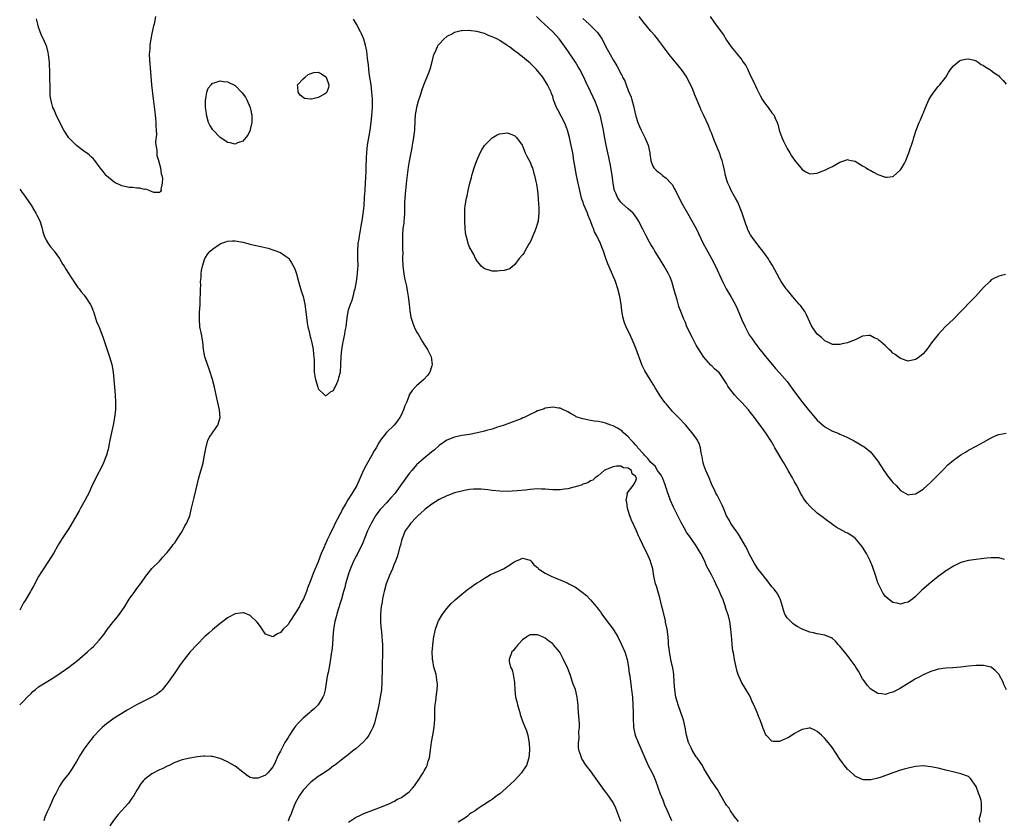
# Model space of a CAD drawing. Units: inches. Extents: x 2616000 to 2619000, y 1500000 to 1503000.
# Drawn here: x 2616000 to 2616260, y 1500588 to 1500800 of the extents above; entities that cross this region are included whole.
import ezdxf

# ---------------------------------------------------------------- set-up
doc = ezdxf.new("R2010")
doc.units = ezdxf.units.IN
doc.header["$MEASUREMENT"] = 0
doc.layers.add('LD26161500_2ft', color=200, linetype='Continuous')

msp = doc.modelspace()

# ---------------------------------------------------------------- linework, layer by layer
at = {"layer": 'LD26161500_2ft'}
for points, elevation in [([(2616000, 1500619.01), (2616001, 1500619.96), (2616002.02, 1500621), (2616003, 1500622.02), (2616003.51, 1500622.49), (2616004.1, 1500623), (2616005, 1500623.73), (2616007, 1500624.99), (2616009, 1500626.2), (2616011, 1500627.57), (2616013.01, 1500629), (2616014.14, 1500629.86), (2616015.26, 1500630.74), (2616017.9, 1500633), (2616019, 1500633.99), (2616019.54, 1500634.46), (2616021, 1500636.07), (2616022.33, 1500637.68), (2616023, 1500638.65), (2616024.86, 1500641), (2616025, 1500641.19), (2616025.82, 1500642.18), (2616026.44, 1500643), (2616027.79, 1500645), (2616029, 1500646.96), (2616030.46, 1500649), (2616031, 1500649.77), (2616031.94, 1500651), (2616033, 1500652.54), (2616033.36, 1500653), (2616034.05, 1500653.95), (2616035, 1500655.05), (2616036.99, 1500657.01), (2616037.91, 1500658.09), (2616038.79, 1500659), (2616039, 1500659.25), (2616040.37, 1500661), (2616040.63, 1500661.37), (2616041, 1500661.82), (2616041.45, 1500662.55), (2616041.79, 1500663), (2616043, 1500664.86), (2616043.08, 1500665), (2616043.7, 1500666.3), (2616044.12, 1500667), (2616044.97, 1500669.03), (2616045.49, 1500671), (2616046.16, 1500673.84), (2616047.42, 1500679), (2616048.5, 1500683), (2616048.92, 1500685), (2616049.22, 1500686.78), (2616049.81, 1500689), (2616050.25, 1500689.75), (2616051.19, 1500691.19), (2616052.43, 1500693), (2616053.05, 1500695), (2616052.86, 1500697), (2616052.14, 1500700.14), (2616051.51, 1500703), (2616051.01, 1500705), (2616050.39, 1500707), (2616050.04, 1500708.04), (2616049.66, 1500709), (2616048.99, 1500711), (2616048.65, 1500713), (2616048.43, 1500715), (2616048.07, 1500717), (2616047.69, 1500719), (2616047.53, 1500721), (2616047.59, 1500723), (2616047.64, 1500723.64), (2616047.7, 1500725), (2616047.7, 1500726.3), (2616047.83, 1500727.83), (2616047.8, 1500729), (2616047.92, 1500729.92), (2616047.87, 1500731), (2616048.04, 1500732.04), (2616048.05, 1500733), (2616048.09, 1500733.91), (2616048.36, 1500735), (2616048.95, 1500737), (2616049.75, 1500738.25), (2616050.37, 1500739), (2616051, 1500739.52), (2616053, 1500740.9), (2616053.23, 1500741), (2616054.53, 1500741.47), (2616055, 1500741.58), (2616056.29, 1500741.71), (2616057, 1500741.75), (2616058.52, 1500741.48), (2616059, 1500741.37), (2616060.33, 1500741), (2616060.84, 1500740.84), (2616061, 1500740.82), (2616062.46, 1500740.46), (2616063, 1500740.36), (2616064.12, 1500740.12), (2616065.74, 1500739.74), (2616067.27, 1500739.27), (2616069, 1500738.63), (2616070.25, 1500737.75), (2616071, 1500737.24), (2616071.19, 1500737), (2616071.93, 1500735.93), (2616072.65, 1500734.65), (2616073, 1500733.8), (2616073.24, 1500733), (2616073.74, 1500731), (2616074.5, 1500728.5), (2616075.01, 1500727.01), (2616075.47, 1500725), (2616075.65, 1500723.65), (2616076.03, 1500720.03), (2616076.23, 1500719), (2616076.63, 1500717.37), (2616076.74, 1500716.74), (2616077, 1500715.83), (2616077.27, 1500714.73), (2616077.6, 1500713), (2616077.71, 1500711.71), (2616077.83, 1500711), (2616077.89, 1500710.11), (2616077.86, 1500707.86), (2616077.91, 1500707), (2616078.08, 1500705.92), (2616078.21, 1500705), (2616078.83, 1500703), (2616079, 1500702.6), (2616080.65, 1500701), (2616080.83, 1500700.83), (2616081, 1500700.77), (2616081.37, 1500701), (2616082.25, 1500701.75), (2616083, 1500702.13), (2616083.29, 1500702.71), (2616083.48, 1500703), (2616083.94, 1500703.94), (2616084.35, 1500705), (2616084.46, 1500705.54), (2616084.84, 1500707), (2616084.92, 1500708.92), (2616084.95, 1500709.05), (2616085.02, 1500711.02), (2616085.24, 1500713), (2616085.52, 1500714.48), (2616085.58, 1500715), (2616085.98, 1500717), (2616086.12, 1500717.88), (2616086.33, 1500719), (2616086.55, 1500720.55), (2616086.61, 1500721.39), (2616086.88, 1500723), (2616087, 1500723.5), (2616087.48, 1500725), (2616087.94, 1500726.06), (2616088.21, 1500727), (2616088.6, 1500728.6), (2616088.73, 1500729), (2616089.07, 1500730.93), (2616089.35, 1500733), (2616089.48, 1500734.52), (2616089.5, 1500735), (2616089.49, 1500737), (2616089.45, 1500739), (2616089.57, 1500741), (2616089.78, 1500742.22), (2616089.9, 1500743), (2616090.28, 1500745), (2616090.36, 1500745.64), (2616090.62, 1500747), (2616090.88, 1500748.88), (2616091.1, 1500751), (2616091.26, 1500753.26), (2616091.35, 1500755), (2616091.39, 1500755.39), (2616091.53, 1500758.47), (2616091.59, 1500759), (2616091.64, 1500759.64), (2616091.7, 1500761), (2616091.76, 1500763.76), (2616091.82, 1500765), (2616091.94, 1500766.06), (2616092.04, 1500767), (2616092.72, 1500771), (2616092.97, 1500773), (2616093.16, 1500774.84), (2616093.3, 1500777), (2616093.31, 1500778.69), (2616093.29, 1500779.29), (2616093.18, 1500781), (2616092.94, 1500783), (2616092.55, 1500785.45), (2616092.34, 1500787), (2616092.24, 1500788.24), (2616092.04, 1500789.96), (2616091.95, 1500791), (2616091.84, 1500791.84), (2616091.49, 1500793.49), (2616091.01, 1500795.01), (2616090.43, 1500796.43), (2616090.14, 1500797), (2616089.08, 1500799), (2616088.35, 1500800.35)], 7918), ([(2616035.92, 1500801), (2616035.57, 1500799), (2616035.43, 1500798.57), (2616035, 1500796.54), (2616034.69, 1500795), (2616034.45, 1500793.55), (2616034.4, 1500793), (2616034.39, 1500792.39), (2616034.29, 1500791), (2616034.32, 1500789.68), (2616034.84, 1500783), (2616035.28, 1500779.28), (2616035.81, 1500775), (2616035.92, 1500774.08), (2616036.01, 1500773), (2616036.02, 1500772.01), (2616036.09, 1500771), (2616036.16, 1500769.85), (2616035.93, 1500767.93), (2616036.04, 1500767), (2616036.28, 1500765.72), (2616036.24, 1500765), (2616036.3, 1500764.3), (2616036.76, 1500763), (2616037.29, 1500761), (2616037.43, 1500759.43), (2616037.6, 1500759), (2616037.79, 1500758.21), (2616037.72, 1500757), (2616037.32, 1500755.32), (2616037.39, 1500755), (2616037.26, 1500754.74), (2616037, 1500754.5), (2616035.5, 1500754.5), (2616034.22, 1500755), (2616033.37, 1500755.37), (2616033, 1500755.32), (2616031.67, 1500755.67), (2616031, 1500755.66), (2616029.82, 1500755.82), (2616029, 1500755.85), (2616027, 1500756.24), (2616026.48, 1500756.48), (2616025.46, 1500757), (2616025, 1500757.25), (2616023, 1500758.91), (2616022.91, 1500759), (2616022.08, 1500760.08), (2616021.3, 1500761), (2616021, 1500761.38), (2616019.85, 1500763), (2616019.46, 1500763.46), (2616019, 1500763.8), (2616018.42, 1500764.42), (2616017.65, 1500765), (2616017, 1500765.41), (2616015, 1500766.95), (2616013.96, 1500767.96), (2616013, 1500768.99), (2616011.66, 1500771), (2616010.28, 1500773.72), (2616009.67, 1500775), (2616009, 1500776.49), (2616008.8, 1500777), (2616008.38, 1500778.38), (2616008.09, 1500780.09), (2616008.06, 1500781), (2616008.1, 1500781.9), (2616008.03, 1500783), (2616007.99, 1500783.99), (2616008.01, 1500785), (2616007.97, 1500785.97), (2616007.95, 1500787), (2616007.9, 1500787.9), (2616007.85, 1500789), (2616007.65, 1500791), (2616007.55, 1500791.55), (2616007.17, 1500793), (2616006.3, 1500795), (2616005.86, 1500795.86), (2616005.42, 1500797), (2616005, 1500798.23), (2616004.8, 1500799), (2616004.41, 1500800.41)], 7918), ([(2616260.52, 1500657.48), (2616259, 1500657.89), (2616258.12, 1500657.88), (2616257, 1500657.91), (2616255.82, 1500657.82), (2616254.38, 1500657.62), (2616253, 1500657.48), (2616251, 1500657.19), (2616249, 1500656.61), (2616247, 1500655.66), (2616245.38, 1500654.62), (2616245, 1500654.4), (2616244.17, 1500653.83), (2616243, 1500652.97), (2616241, 1500651.36), (2616238.68, 1500649.32), (2616237, 1500647.64), (2616236.23, 1500647), (2616235, 1500646.15), (2616234.05, 1500645.95), (2616233, 1500645.64), (2616232.13, 1500645.87), (2616231, 1500646.11), (2616229.74, 1500647), (2616229, 1500647.62), (2616228.44, 1500648.44), (2616228.13, 1500649), (2616227.09, 1500651.09), (2616227, 1500651.3), (2616226.46, 1500653), (2616225.59, 1500655.59), (2616225, 1500657.08), (2616224.36, 1500658.36), (2616224.01, 1500659), (2616223, 1500660.71), (2616222.77, 1500661), (2616221, 1500663.05), (2616219.83, 1500663.83), (2616219, 1500664.37), (2616218.56, 1500664.56), (2616217.73, 1500665), (2616215.98, 1500665.98), (2616215, 1500666.66), (2616213, 1500668.15), (2616212.55, 1500668.55), (2616211, 1500669.71), (2616209, 1500671.52), (2616208.32, 1500672.32), (2616207.48, 1500673.47), (2616207, 1500674.24), (2616206.58, 1500675), (2616205.55, 1500677), (2616205, 1500678.02), (2616204.46, 1500679), (2616203.32, 1500681), (2616202.11, 1500683), (2616201.71, 1500683.71), (2616200.8, 1500685.2), (2616199.78, 1500687), (2616199.52, 1500687.52), (2616198.77, 1500688.77), (2616197.31, 1500691), (2616197, 1500691.4), (2616195.86, 1500693), (2616195, 1500694.12), (2616194.4, 1500695), (2616193, 1500696.77), (2616192.83, 1500697), (2616191, 1500699), (2616190, 1500700), (2616189.06, 1500701), (2616187.49, 1500703), (2616187.31, 1500703.31), (2616187, 1500703.94), (2616186.31, 1500705), (2616185, 1500706.86), (2616184.85, 1500707), (2616183.85, 1500707.85), (2616183, 1500708.73), (2616182.86, 1500708.86), (2616181, 1500710.99), (2616180.21, 1500712.21), (2616179, 1500714.16), (2616178.54, 1500715), (2616178.03, 1500716.03), (2616177.48, 1500717), (2616177, 1500718), (2616176.53, 1500719), (2616176.1, 1500720.1), (2616175.67, 1500721), (2616174.86, 1500723), (2616174.38, 1500724.38), (2616173.91, 1500726.09), (2616173.48, 1500727.48), (2616173.06, 1500729), (2616172.48, 1500731), (2616172.06, 1500732.06), (2616171.66, 1500733), (2616170.51, 1500735), (2616169.24, 1500737), (2616168.04, 1500739), (2616167.68, 1500739.68), (2616167, 1500740.74), (2616166.64, 1500741.36), (2616165.72, 1500743), (2616164.83, 1500744.83), (2616163.7, 1500747), (2616163.44, 1500747.44), (2616162.62, 1500748.62), (2616162.27, 1500749), (2616161, 1500750.18), (2616159.51, 1500751.51), (2616159, 1500751.98), (2616158.55, 1500752.55), (2616158.26, 1500753), (2616157.7, 1500754.3), (2616157.36, 1500755), (2616157.28, 1500755.28), (2616156.96, 1500757), (2616156.72, 1500759), (2616156.29, 1500761.71), (2616156.03, 1500763), (2616155.83, 1500763.83), (2616155.61, 1500765), (2616155.17, 1500767), (2616154.74, 1500769.26), (2616154.44, 1500771), (2616154.03, 1500773), (2616153.53, 1500775), (2616153.41, 1500775.41), (2616152.89, 1500777), (2616152.35, 1500778.35), (2616151.73, 1500779.73), (2616151, 1500781.19), (2616149.8, 1500783.8), (2616149.26, 1500785), (2616148.18, 1500787), (2616147.75, 1500787.75), (2616147, 1500788.92), (2616145, 1500791.99), (2616144.59, 1500792.59), (2616143, 1500794.79), (2616142.83, 1500795), (2616141, 1500796.94), (2616138.79, 1500799), (2616137.85, 1500799.85), (2616136.68, 1500801)], 7918), ([(2616149, 1500800.48), (2616149.81, 1500799.81), (2616150.67, 1500799), (2616152.72, 1500797), (2616152.85, 1500796.85), (2616153.69, 1500795.69), (2616154.08, 1500795), (2616155.1, 1500793), (2616155.78, 1500791.78), (2616157, 1500789.6), (2616157.98, 1500787.98), (2616159, 1500785.93), (2616159.35, 1500785.35), (2616159.51, 1500785), (2616160.05, 1500784.05), (2616160.42, 1500783), (2616161, 1500781.5), (2616161.73, 1500779.73), (2616161.94, 1500779), (2616162.27, 1500777.73), (2616162.49, 1500777), (2616162.59, 1500776.59), (2616162.92, 1500775), (2616163, 1500774.7), (2616163.55, 1500773), (2616163.99, 1500771.99), (2616164.39, 1500771), (2616165, 1500769.74), (2616165.38, 1500769), (2616166.22, 1500767), (2616166.71, 1500765), (2616166.73, 1500764.73), (2616166.96, 1500763), (2616167, 1500762.87), (2616167.5, 1500761.5), (2616167.78, 1500761), (2616168.4, 1500760.4), (2616169, 1500759.87), (2616169.5, 1500759.5), (2616170.06, 1500759), (2616171, 1500758.32), (2616172.25, 1500757), (2616172.59, 1500756.59), (2616173.33, 1500755.33), (2616173.48, 1500755), (2616174.64, 1500752.64), (2616175.33, 1500751.33), (2616176.66, 1500749), (2616177.82, 1500747), (2616178.92, 1500745), (2616180.8, 1500741), (2616181.6, 1500739.6), (2616183.04, 1500737), (2616184.03, 1500735), (2616185.9, 1500731), (2616186.92, 1500729), (2616188.1, 1500727), (2616189.24, 1500725), (2616189.8, 1500723.8), (2616191, 1500720.86), (2616191.89, 1500719), (2616193, 1500716.87), (2616193.77, 1500715.77), (2616194.28, 1500715), (2616195, 1500713.99), (2616195.78, 1500713), (2616196.33, 1500712.33), (2616197, 1500711.47), (2616197.37, 1500711), (2616199.94, 1500707.94), (2616201, 1500706.82), (2616203, 1500704.47), (2616204.09, 1500703), (2616205, 1500701.81), (2616205.6, 1500701), (2616207.13, 1500699), (2616209, 1500696.61), (2616211, 1500694.31), (2616211.69, 1500693.69), (2616213, 1500692.55), (2616215, 1500691.41), (2616215.32, 1500691.32), (2616216.73, 1500690.73), (2616217, 1500690.58), (2616217.8, 1500690.2), (2616219, 1500689.71), (2616220.41, 1500689), (2616220.79, 1500688.79), (2616221, 1500688.65), (2616222.07, 1500688.07), (2616223, 1500687.53), (2616223.31, 1500687.31), (2616225, 1500685.96), (2616225.77, 1500685), (2616227, 1500683.42), (2616228.56, 1500681), (2616229, 1500680.36), (2616229.58, 1500679.58), (2616231, 1500677.77), (2616231.83, 1500677), (2616232.39, 1500676.39), (2616233, 1500675.71), (2616234.24, 1500675), (2616235, 1500674.54), (2616235.37, 1500674.63), (2616237, 1500674.78), (2616237.12, 1500674.88), (2616239, 1500676.06), (2616241, 1500677.89), (2616244.12, 1500681), (2616244.55, 1500681.45), (2616245.57, 1500682.43), (2616247, 1500683.69), (2616249, 1500685.11), (2616250.17, 1500685.83), (2616251, 1500686.37), (2616253, 1500687.39), (2616255, 1500688.45), (2616257, 1500689.64), (2616257.92, 1500690.08), (2616259, 1500690.52), (2616261, 1500690.82)], 7916), ([(2616260.77, 1500732.77), (2616259, 1500732.41), (2616257.74, 1500731.74), (2616257, 1500731.37), (2616256.61, 1500731), (2616255, 1500729.37), (2616252.84, 1500727), (2616251.93, 1500726.07), (2616249.01, 1500722.99), (2616246.99, 1500721.01), (2616244.87, 1500719), (2616243, 1500716.92), (2616241.24, 1500714.76), (2616239.96, 1500713), (2616239, 1500711.82), (2616238.07, 1500711), (2616237.44, 1500710.56), (2616237, 1500710.29), (2616235, 1500709.93), (2616233, 1500710.57), (2616232.35, 1500711), (2616231.61, 1500711.61), (2616231, 1500712.04), (2616230.54, 1500712.54), (2616230.02, 1500713), (2616229, 1500713.97), (2616227.81, 1500715), (2616227.36, 1500715.36), (2616227, 1500715.67), (2616226.08, 1500716.08), (2616225, 1500716.71), (2616224.66, 1500716.66), (2616223, 1500716.53), (2616221, 1500715.56), (2616219.63, 1500715), (2616219, 1500714.78), (2616217.56, 1500714.44), (2616217, 1500714.27), (2616215, 1500714.27), (2616213.64, 1500715), (2616213.2, 1500715.2), (2616213, 1500715.27), (2616212.11, 1500716.11), (2616211, 1500717), (2616209.61, 1500719), (2616209.39, 1500719.39), (2616209, 1500720.24), (2616208.68, 1500721), (2616208.16, 1500722.16), (2616207.7, 1500723), (2616207.42, 1500723.42), (2616207, 1500723.95), (2616206.57, 1500724.57), (2616206.21, 1500725), (2616205, 1500726.33), (2616203, 1500728.72), (2616202.79, 1500729), (2616201.46, 1500731), (2616201, 1500731.76), (2616199.15, 1500735.15), (2616198.4, 1500736.4), (2616198.03, 1500737), (2616196.61, 1500739), (2616195.9, 1500739.9), (2616194.97, 1500741), (2616193.51, 1500743), (2616193.32, 1500743.32), (2616192.66, 1500744.66), (2616192.53, 1500745), (2616192.1, 1500746.1), (2616191.1, 1500749), (2616189.96, 1500751.96), (2616189.33, 1500753), (2616189, 1500753.65), (2616188.24, 1500755), (2616187.89, 1500755.89), (2616187.33, 1500757), (2616187, 1500758.05), (2616186.74, 1500759), (2616186.41, 1500760.41), (2616186.12, 1500761.88), (2616185.83, 1500763), (2616185.59, 1500763.59), (2616185.15, 1500765), (2616183.9, 1500767.9), (2616183.45, 1500769), (2616183, 1500770.23), (2616182.69, 1500771), (2616182.19, 1500772.19), (2616181, 1500774.82), (2616180.29, 1500776.29), (2616179.98, 1500777), (2616178.51, 1500780.51), (2616178.33, 1500781), (2616177.86, 1500782.14), (2616177.49, 1500783), (2616176.46, 1500785), (2616175.12, 1500787), (2616173.48, 1500789), (2616173, 1500789.55), (2616171.81, 1500791), (2616171, 1500792.08), (2616170.29, 1500793), (2616169, 1500794.79), (2616168.83, 1500795), (2616168.04, 1500796.04), (2616167, 1500797.17), (2616165, 1500799.56), (2616163.86, 1500801)], 7914), ([(2616182.66, 1500801), (2616183.65, 1500799.65), (2616184.06, 1500799), (2616185, 1500797.72), (2616186.18, 1500796.18), (2616187, 1500794.78), (2616188.25, 1500793), (2616188.59, 1500792.59), (2616189, 1500792.03), (2616189.49, 1500791.49), (2616189.85, 1500791), (2616191, 1500789.55), (2616191.43, 1500789), (2616192.07, 1500788.07), (2616192.6, 1500787), (2616192.75, 1500786.75), (2616193.54, 1500785), (2616194.04, 1500784.04), (2616195, 1500781.87), (2616195.95, 1500779.95), (2616196.48, 1500779), (2616197, 1500778.18), (2616197.99, 1500777), (2616199, 1500775.58), (2616199.5, 1500775), (2616199.84, 1500774.16), (2616200.38, 1500773), (2616200.55, 1500772.55), (2616200.89, 1500771), (2616201.64, 1500769), (2616202.09, 1500768.09), (2616202.58, 1500767), (2616203, 1500766.12), (2616203.71, 1500765), (2616204.19, 1500764.18), (2616205, 1500763.03), (2616206.68, 1500761), (2616207, 1500760.59), (2616207.99, 1500759.99), (2616209, 1500759.45), (2616211, 1500759.63), (2616212.02, 1500760.02), (2616213, 1500760.37), (2616214.21, 1500761), (2616215, 1500761.37), (2616215.9, 1500761.9), (2616217, 1500762.51), (2616218.28, 1500763), (2616219, 1500763.2), (2616219.15, 1500763.15), (2616220, 1500763), (2616221, 1500762.75), (2616221.55, 1500762.45), (2616223, 1500761.57), (2616223.35, 1500761.35), (2616223.92, 1500761), (2616224.57, 1500760.57), (2616225, 1500760.37), (2616225.85, 1500759.85), (2616227, 1500759.27), (2616229, 1500758.56), (2616229.48, 1500758.52), (2616231, 1500758.7), (2616231.19, 1500758.81), (2616233, 1500760.46), (2616233.35, 1500761), (2616233.94, 1500762.06), (2616234.42, 1500763), (2616235.25, 1500765), (2616235.69, 1500766.31), (2616235.94, 1500767), (2616236.32, 1500768.32), (2616236.54, 1500769), (2616236.67, 1500769.33), (2616237.16, 1500771), (2616237.99, 1500773), (2616238.32, 1500773.68), (2616238.86, 1500775), (2616239, 1500775.41), (2616239.65, 1500777), (2616240.53, 1500779), (2616241, 1500779.88), (2616241.79, 1500781), (2616243, 1500782.52), (2616243.43, 1500783), (2616245, 1500785), (2616245.74, 1500786.26), (2616246.24, 1500787), (2616247, 1500787.98), (2616248.15, 1500789), (2616248.66, 1500789.34), (2616249, 1500789.48), (2616250.21, 1500789.79), (2616251, 1500789.86), (2616252.5, 1500789.5), (2616253, 1500789.33), (2616253.53, 1500789), (2616254.38, 1500788.38), (2616255, 1500788.11), (2616255.61, 1500787.61), (2616256.62, 1500787), (2616256.83, 1500786.83), (2616257, 1500786.76), (2616257.83, 1500786.17), (2616259, 1500785.32), (2616259.33, 1500785), (2616260.15, 1500784.15), (2616261, 1500783.17)], 7912), ([(2616261.03, 1500623), (2616260.38, 1500624.38), (2616260.14, 1500625), (2616259, 1500627.15), (2616258.07, 1500628.07), (2616257, 1500629.01), (2616255, 1500629.42), (2616254.57, 1500629.43), (2616253, 1500629.4), (2616251, 1500629.22), (2616249, 1500628.99), (2616246.82, 1500628.82), (2616245, 1500628.73), (2616243, 1500628.42), (2616242.21, 1500628.21), (2616241, 1500627.81), (2616239, 1500626.96), (2616237.75, 1500626.24), (2616237, 1500625.85), (2616236.48, 1500625.52), (2616235, 1500624.67), (2616233, 1500623.44), (2616232.23, 1500623), (2616231, 1500622.37), (2616229.92, 1500622.08), (2616229, 1500621.75), (2616228.09, 1500621.91), (2616227, 1500621.96), (2616225.17, 1500623.17), (2616225, 1500623.32), (2616224.23, 1500624.23), (2616223.37, 1500625.37), (2616223, 1500625.91), (2616221.89, 1500627.89), (2616221.21, 1500629), (2616221, 1500629.31), (2616219.46, 1500631.46), (2616219, 1500632.05), (2616218.54, 1500632.54), (2616218.17, 1500633), (2616217, 1500634.56), (2616216.55, 1500635), (2616215.79, 1500635.8), (2616215, 1500636.57), (2616214.72, 1500636.72), (2616214.08, 1500637), (2616213, 1500637.44), (2616211, 1500637.79), (2616209.96, 1500638.04), (2616209, 1500638.24), (2616207.02, 1500639.02), (2616205.69, 1500639.69), (2616205, 1500640.13), (2616204.54, 1500640.54), (2616203.98, 1500641), (2616203, 1500642.02), (2616202.42, 1500643), (2616202.06, 1500644.06), (2616201.82, 1500645), (2616201.25, 1500646.75), (2616201.18, 1500647), (2616201.13, 1500647.13), (2616201, 1500647.34), (2616200.44, 1500648.44), (2616200.01, 1500649), (2616199.58, 1500649.58), (2616199, 1500650.24), (2616197.84, 1500651.84), (2616197, 1500652.81), (2616196.87, 1500653), (2616195.28, 1500655), (2616195, 1500655.39), (2616194.42, 1500656.42), (2616194.05, 1500657), (2616193.02, 1500658.98), (2616192.39, 1500660.39), (2616192, 1500661), (2616191, 1500662.65), (2616190.15, 1500664.15), (2616189.5, 1500665), (2616189, 1500665.7), (2616188.15, 1500667), (2616187.74, 1500667.74), (2616187, 1500669), (2616186.19, 1500671), (2616185.83, 1500671.83), (2616185, 1500673.37), (2616184.48, 1500674.48), (2616184.19, 1500675), (2616183.84, 1500675.84), (2616183.23, 1500677), (2616183, 1500677.49), (2616182.36, 1500679), (2616181.98, 1500679.98), (2616181.48, 1500681), (2616181, 1500682.37), (2616180.81, 1500683), (2616180.56, 1500684.56), (2616180.31, 1500685.69), (2616180.1, 1500687), (2616179.86, 1500687.86), (2616179.31, 1500689), (2616179, 1500689.5), (2616177.84, 1500691), (2616177, 1500692.03), (2616176.54, 1500692.54), (2616176.18, 1500693), (2616174.32, 1500695), (2616173.64, 1500695.64), (2616173, 1500696.31), (2616172.65, 1500696.65), (2616172.37, 1500697), (2616171, 1500698.58), (2616170.66, 1500699), (2616169.25, 1500701), (2616169, 1500701.42), (2616168.01, 1500703), (2616167.64, 1500703.64), (2616166.77, 1500705), (2616165.35, 1500707.35), (2616164.71, 1500708.71), (2616163, 1500713.35), (2616162.28, 1500715), (2616161.37, 1500717), (2616161, 1500717.85), (2616160.45, 1500719), (2616160.02, 1500720.02), (2616159.6, 1500721.6), (2616159.31, 1500723.31), (2616159.09, 1500725), (2616158.76, 1500727), (2616158.27, 1500729), (2616157.6, 1500731), (2616157.41, 1500731.41), (2616157, 1500732.37), (2616156.59, 1500733.41), (2616155.61, 1500735.61), (2616155, 1500737.34), (2616154.44, 1500739), (2616154, 1500740), (2616153.62, 1500741), (2616152.67, 1500743), (2616152.09, 1500744.09), (2616151.76, 1500745), (2616151.51, 1500745.51), (2616151, 1500747.01), (2616150.41, 1500748.41), (2616150.2, 1500749), (2616149.27, 1500751.27), (2616149, 1500752.09), (2616148.74, 1500752.74), (2616148.66, 1500753), (2616148.56, 1500753.44), (2616148.15, 1500755), (2616147.73, 1500757), (2616147.29, 1500759), (2616146.92, 1500761), (2616146.63, 1500763), (2616146.29, 1500765), (2616145.72, 1500767.72), (2616145.42, 1500769), (2616144.91, 1500771), (2616144.37, 1500772.37), (2616144.1, 1500773), (2616142.34, 1500776.34), (2616142.03, 1500777), (2616141.25, 1500779), (2616141, 1500779.84), (2616140.71, 1500780.71), (2616140.59, 1500781), (2616139.67, 1500783), (2616138.37, 1500785), (2616136.76, 1500787), (2616135, 1500788.71), (2616133, 1500790.33), (2616131.48, 1500791.48), (2616131, 1500791.91), (2616129.57, 1500793), (2616129, 1500793.41), (2616127, 1500794.67), (2616126.37, 1500795), (2616125.45, 1500795.45), (2616125, 1500795.69), (2616124.05, 1500796.05), (2616123, 1500796.51), (2616122.6, 1500796.6), (2616120.92, 1500797.08), (2616118.7, 1500797.3), (2616117, 1500797.21), (2616116.79, 1500797.21), (2616115, 1500796.79), (2616114.46, 1500796.46), (2616113, 1500795.73), (2616112.18, 1500795), (2616111, 1500793.75), (2616110.66, 1500793.34), (2616110.47, 1500793), (2616110.1, 1500792.1), (2616109.52, 1500791), (2616109.37, 1500790.63), (2616109, 1500789.04), (2616108.46, 1500787), (2616108.1, 1500785.9), (2616107.74, 1500785), (2616107, 1500783.28), (2616106.36, 1500781.64), (2616106.2, 1500781), (2616105.84, 1500779.84), (2616105.37, 1500778.63), (2616104.96, 1500777), (2616104.63, 1500775), (2616104.49, 1500773.51), (2616104.4, 1500771), (2616104.32, 1500770.32), (2616104.22, 1500769), (2616104.03, 1500768.03), (2616103.86, 1500767), (2616103.72, 1500766.28), (2616103.43, 1500765), (2616103, 1500762.81), (2616102.76, 1500761.23), (2616102.33, 1500757.67), (2616102.03, 1500755), (2616101.85, 1500753), (2616101.81, 1500751.81), (2616101.8, 1500749), (2616101.69, 1500747.69), (2616101.65, 1500747), (2616101.59, 1500746.41), (2616101.4, 1500745), (2616101.27, 1500743.27), (2616101.26, 1500743), (2616101.27, 1500742.73), (2616101.29, 1500739.29), (2616101.32, 1500738.68), (2616101.28, 1500737), (2616101.33, 1500735), (2616101.61, 1500733), (2616101.83, 1500731.83), (2616102.3, 1500729.7), (2616102.54, 1500728.54), (2616102.81, 1500727), (2616103.07, 1500725), (2616103.24, 1500723.24), (2616103.5, 1500721.5), (2616103.96, 1500719.96), (2616104.35, 1500719), (2616105, 1500717.67), (2616105.38, 1500717), (2616106.58, 1500715), (2616107, 1500714.32), (2616107.86, 1500713), (2616108.85, 1500711), (2616109.11, 1500709), (2616109, 1500708.62), (2616108.46, 1500707), (2616107.86, 1500706.14), (2616106.95, 1500705.05), (2616105, 1500703.35), (2616104.64, 1500703), (2616103.85, 1500702.15), (2616103.07, 1500701), (2616103, 1500700.85), (2616102.3, 1500699), (2616101.93, 1500698.07), (2616101.57, 1500697), (2616101, 1500695.76), (2616100.6, 1500695), (2616099.92, 1500694.08), (2616099.06, 1500693), (2616097, 1500690.99), (2616095.48, 1500689), (2616095, 1500688.31), (2616094.27, 1500687), (2616093.8, 1500686.2), (2616093.16, 1500685), (2616092.03, 1500683), (2616091.64, 1500682.36), (2616090.96, 1500681.04), (2616090.08, 1500679), (2616089.18, 1500677), (2616087.96, 1500675), (2616086.79, 1500673.21), (2616086.29, 1500672.29), (2616085.34, 1500670.66), (2616085, 1500669.96), (2616084.65, 1500669.35), (2616083.99, 1500667.99), (2616083.32, 1500666.68), (2616083, 1500665.97), (2616082.67, 1500665.33), (2616082.06, 1500664.06), (2616081.35, 1500662.65), (2616081, 1500661.8), (2616080.72, 1500661.28), (2616080.6, 1500661), (2616080.36, 1500660.36), (2616079.78, 1500659), (2616079, 1500656.82), (2616077.82, 1500654.18), (2616077.34, 1500653), (2616077, 1500652.05), (2616076.11, 1500649.89), (2616075.83, 1500649), (2616075.06, 1500647), (2616074.31, 1500645.69), (2616073.98, 1500645), (2616073, 1500643.3), (2616071.43, 1500641), (2616071, 1500640.28), (2616069.73, 1500639), (2616069, 1500638.1), (2616068.18, 1500637.82), (2616067, 1500636.95), (2616066.95, 1500636.95), (2616065, 1500637.69), (2616064.18, 1500639), (2616063.7, 1500639.7), (2616062.85, 1500640.84), (2616061, 1500642.62), (2616059.3, 1500643.3), (2616059, 1500643.37), (2616057.11, 1500643.11), (2616057, 1500643.09), (2616055, 1500642.05), (2616054.42, 1500641.58), (2616053, 1500640.55), (2616051, 1500638.87), (2616050.03, 1500637.97), (2616049, 1500637.07), (2616046.94, 1500635), (2616045.14, 1500633), (2616043.53, 1500631), (2616042.44, 1500629.56), (2616041, 1500627.51), (2616039.29, 1500625), (2616039, 1500624.61), (2616037.68, 1500623), (2616037.34, 1500622.66), (2616036.22, 1500621.78), (2616034.98, 1500621.02), (2616030.93, 1500619), (2616028.42, 1500617.58), (2616027, 1500616.72), (2616025, 1500615.44), (2616023.56, 1500614.44), (2616023, 1500613.98), (2616022.44, 1500613.56), (2616021.81, 1500613), (2616021, 1500612.19), (2616019.9, 1500611), (2616019.48, 1500610.52), (2616019, 1500609.9), (2616018.59, 1500609.41), (2616017, 1500607.24), (2616016.1, 1500605.9), (2616015, 1500603.99), (2616013.85, 1500602.15), (2616013, 1500600.87), (2616011.51, 1500599), (2616011.3, 1500598.7), (2616011, 1500598.2), (2616010.51, 1500597.49), (2616010.24, 1500597), (2616009.52, 1500595.52), (2616009.15, 1500594.85), (2616008.3, 1500593), (2616007.76, 1500591.76), (2616007.27, 1500590.73), (2616006.69, 1500589.31), (2616006.37, 1500588.37)], 7920), ([(2616000, 1500755.37), (2616000.26, 1500755), (2616000.56, 1500754.56), (2616001, 1500754.04), (2616003, 1500751.16), (2616004.3, 1500749), (2616004.53, 1500748.53), (2616005.32, 1500747), (2616005.52, 1500746.48), (2616005.98, 1500745), (2616006.08, 1500744.08), (2616006.49, 1500743), (2616007, 1500741.86), (2616007.5, 1500741), (2616008.15, 1500740.15), (2616009, 1500739.19), (2616009.14, 1500739), (2616010.5, 1500737), (2616011.44, 1500735.44), (2616011.73, 1500735), (2616012.19, 1500734.19), (2616012.97, 1500733), (2616013.75, 1500731.75), (2616014.31, 1500731), (2616015, 1500729.91), (2616015.37, 1500729.37), (2616015.7, 1500729), (2616016.23, 1500728.23), (2616017, 1500727.42), (2616017.33, 1500727), (2616018.68, 1500725), (2616019, 1500724.37), (2616019.39, 1500723.39), (2616019.53, 1500723), (2616020.36, 1500720.36), (2616021, 1500718.84), (2616021.71, 1500717), (2616022.05, 1500716.05), (2616022.47, 1500715), (2616023.58, 1500711.58), (2616023.78, 1500711), (2616024.37, 1500709), (2616024.77, 1500707), (2616025.04, 1500703), (2616025.24, 1500701), (2616025.38, 1500699), (2616025.34, 1500697), (2616025.1, 1500695), (2616024.7, 1500693), (2616024.25, 1500691), (2616023.86, 1500689), (2616023.61, 1500687.61), (2616023.49, 1500687), (2616023.39, 1500686.61), (2616022.96, 1500685), (2616022.15, 1500683), (2616021.78, 1500682.22), (2616020.13, 1500679), (2616019, 1500676.62), (2616018.25, 1500675), (2616017.83, 1500674.17), (2616017.26, 1500673), (2616016.13, 1500671), (2616015.69, 1500670.31), (2616013.52, 1500666.48), (2616013, 1500665.66), (2616011.21, 1500663), (2616010.38, 1500661.62), (2616009.98, 1500661), (2616009, 1500659.22), (2616007.62, 1500657), (2616006.32, 1500655), (2616005.78, 1500654.22), (2616005, 1500652.92), (2616003.63, 1500650.37), (2616003, 1500649.29), (2616002.86, 1500649), (2616001.42, 1500646.58), (2616001, 1500645.98), (2616000, 1500644.07)], 7916), ([(2616253.96, 1500587.96), (2616253.93, 1500589), (2616254.15, 1500589.85), (2616254.41, 1500591), (2616254.4, 1500592.4), (2616254.47, 1500593), (2616254.32, 1500593.68), (2616253.89, 1500595), (2616253.62, 1500595.62), (2616253, 1500597.39), (2616251.51, 1500599.51), (2616251, 1500600.02), (2616249, 1500600.78), (2616247.2, 1500601.2), (2616245, 1500601.77), (2616243, 1500602.24), (2616241, 1500602.63), (2616239, 1500602.83), (2616237, 1500602.73), (2616235, 1500602.3), (2616234.02, 1500601.98), (2616233, 1500601.7), (2616231.02, 1500601.02), (2616227.91, 1500599.91), (2616227, 1500599.61), (2616225.18, 1500599.18), (2616225, 1500599.15), (2616223.21, 1500599.21), (2616223, 1500599.23), (2616221.75, 1500599.75), (2616221, 1500600.14), (2616220.54, 1500600.54), (2616219, 1500601.99), (2616218.2, 1500603), (2616217.69, 1500603.69), (2616217, 1500604.65), (2616215, 1500607.63), (2616214.4, 1500608.4), (2616213, 1500610.11), (2616212.08, 1500611), (2616211.51, 1500611.51), (2616211, 1500611.98), (2616210.32, 1500612.32), (2616209, 1500612.88), (2616208.87, 1500612.87), (2616207, 1500612.5), (2616205.95, 1500611.95), (2616205, 1500611.4), (2616203.53, 1500610.47), (2616203, 1500610.17), (2616202.13, 1500609.87), (2616201, 1500609.28), (2616199.3, 1500609.3), (2616199, 1500609.4), (2616197.47, 1500611), (2616197.28, 1500611.28), (2616197, 1500611.97), (2616196.72, 1500612.72), (2616196.6, 1500613), (2616195.9, 1500615), (2616195.59, 1500615.59), (2616195.09, 1500617), (2616194.25, 1500619), (2616193.81, 1500619.81), (2616193.32, 1500621), (2616193, 1500621.62), (2616192.15, 1500623), (2616190.98, 1500625), (2616190.06, 1500627), (2616189.78, 1500627.78), (2616189.52, 1500629), (2616189.11, 1500631), (2616188.8, 1500632.8), (2616188.7, 1500633.3), (2616188.51, 1500635), (2616188.41, 1500636.41), (2616188.13, 1500639), (2616187.84, 1500641), (2616187.49, 1500642.51), (2616187.34, 1500643), (2616187.22, 1500643.22), (2616187, 1500643.96), (2616186.73, 1500644.73), (2616186.69, 1500645), (2616186.57, 1500645.43), (2616185.97, 1500647), (2616185.66, 1500647.66), (2616185.16, 1500649), (2616184.2, 1500651), (2616183.79, 1500651.79), (2616183, 1500653.35), (2616182.14, 1500655), (2616181.73, 1500655.73), (2616181.21, 1500657), (2616180.2, 1500659), (2616179.74, 1500659.74), (2616179, 1500661.06), (2616177, 1500663.91), (2616176.53, 1500664.53), (2616175.77, 1500665.77), (2616175, 1500667.18), (2616174.15, 1500669), (2616173, 1500671.3), (2616172.19, 1500673), (2616171.86, 1500673.86), (2616171.49, 1500675), (2616171, 1500676.42), (2616170.87, 1500676.87), (2616170.86, 1500677), (2616170.08, 1500679), (2616169.71, 1500679.71), (2616169, 1500680.59), (2616168.77, 1500681), (2616168.09, 1500682.09), (2616167, 1500683.09), (2616166.18, 1500684.18), (2616165.28, 1500685), (2616165, 1500685.35), (2616163.55, 1500687), (2616163.35, 1500687.35), (2616163, 1500687.7), (2616162.39, 1500688.39), (2616161.73, 1500689), (2616161, 1500689.84), (2616160.39, 1500690.39), (2616159.67, 1500691), (2616159.35, 1500691.35), (2616159, 1500691.65), (2616158.17, 1500692.17), (2616157, 1500692.81), (2616156.39, 1500693), (2616155, 1500693.51), (2616154.32, 1500693.68), (2616153, 1500693.93), (2616152, 1500694), (2616151, 1500694.24), (2616149.42, 1500694.58), (2616149, 1500694.61), (2616147.75, 1500695), (2616147.21, 1500695.21), (2616147, 1500695.35), (2616145.93, 1500695.93), (2616145, 1500696.49), (2616144.66, 1500696.66), (2616143.87, 1500697), (2616143, 1500697.45), (2616142.5, 1500697.5), (2616141, 1500697.74), (2616140.4, 1500697.6), (2616139, 1500697.42), (2616138.72, 1500697.28), (2616137.92, 1500697), (2616137, 1500696.72), (2616136.52, 1500696.52), (2616135, 1500695.81), (2616133.45, 1500695), (2616133.14, 1500694.86), (2616132.68, 1500694.68), (2616131, 1500693.98), (2616128.17, 1500693), (2616127, 1500692.6), (2616126.42, 1500692.42), (2616125, 1500691.93), (2616123.52, 1500691.52), (2616123, 1500691.36), (2616121.08, 1500690.92), (2616119, 1500690.53), (2616117, 1500690.21), (2616115, 1500689.79), (2616113, 1500689.01), (2616111, 1500687.6), (2616109.62, 1500686.38), (2616109, 1500685.91), (2616108.53, 1500685.47), (2616107, 1500684.24), (2616105, 1500682.45), (2616103.7, 1500681), (2616103, 1500680.17), (2616101.67, 1500678.33), (2616100.77, 1500677), (2616099.31, 1500675), (2616098.22, 1500673.78), (2616097.56, 1500673), (2616097, 1500672.43), (2616095.69, 1500671), (2616095.37, 1500670.63), (2616094.49, 1500669.51), (2616094.13, 1500669), (2616092.97, 1500667), (2616092.02, 1500665), (2616090.56, 1500661.44), (2616089.69, 1500659.69), (2616089.24, 1500658.76), (2616089, 1500658.31), (2616088.35, 1500657), (2616087.35, 1500654.65), (2616087, 1500653.66), (2616086.78, 1500653), (2616086.22, 1500651), (2616085.98, 1500650.02), (2616085.7, 1500649), (2616085.09, 1500646.91), (2616084.62, 1500645.38), (2616084.48, 1500645), (2616084.21, 1500644.21), (2616083.87, 1500643), (2616083.74, 1500642.26), (2616083.37, 1500641), (2616083, 1500639), (2616082.81, 1500636.81), (2616082.73, 1500635), (2616082.6, 1500633.4), (2616082.53, 1500633), (2616082.39, 1500632.39), (2616082.03, 1500629.97), (2616081.83, 1500629), (2616081.57, 1500627.57), (2616081.38, 1500626.62), (2616080.78, 1500623), (2616080.45, 1500621.55), (2616080.23, 1500621), (2616078.99, 1500619), (2616077.97, 1500618.03), (2616077, 1500617.22), (2616076.77, 1500617), (2616075, 1500615.51), (2616073.74, 1500614.26), (2616073, 1500613.32), (2616072.73, 1500613), (2616072.2, 1500612.2), (2616071.37, 1500611), (2616071, 1500610.33), (2616070.47, 1500609.53), (2616070.16, 1500609), (2616069.06, 1500606.94), (2616069, 1500606.77), (2616068.34, 1500605.66), (2616067.37, 1500603.37), (2616067, 1500602.6), (2616066.25, 1500601.75), (2616065.63, 1500601), (2616065, 1500600.39), (2616063.94, 1500599.94), (2616063, 1500599.6), (2616061.64, 1500599.64), (2616061, 1500599.76), (2616060.24, 1500600.24), (2616059, 1500601.18), (2616057, 1500602.79), (2616055.58, 1500603.58), (2616055, 1500603.93), (2616053, 1500604.84), (2616051, 1500605.36), (2616050.65, 1500605.35), (2616049, 1500605.44), (2616048.61, 1500605.39), (2616047, 1500605.25), (2616045, 1500604.93), (2616043, 1500604.45), (2616041, 1500603.74), (2616039.51, 1500603), (2616039, 1500602.78), (2616037.85, 1500602.15), (2616037, 1500601.81), (2616036.49, 1500601.51), (2616035.49, 1500601), (2616035, 1500600.72), (2616033, 1500599.22), (2616032.78, 1500599), (2616031.99, 1500598.01), (2616031.33, 1500597), (2616031, 1500596.47), (2616030.19, 1500595), (2616029.71, 1500594.29), (2616028.79, 1500593), (2616026.02, 1500589.98), (2616025, 1500588.66), (2616023.82, 1500587)], 7922), ([(2616190.14, 1500588.14), (2616189, 1500589.6), (2616188.07, 1500591), (2616187.66, 1500591.66), (2616187, 1500592.51), (2616186.65, 1500593), (2616185.46, 1500595), (2616184.58, 1500596.58), (2616182.94, 1500599), (2616181.69, 1500601), (2616181, 1500602.2), (2616180.6, 1500603), (2616179.19, 1500605), (2616179, 1500605.23), (2616177.91, 1500607), (2616177.59, 1500607.59), (2616176.94, 1500609), (2616176.4, 1500611), (2616176.01, 1500613), (2616175.58, 1500615), (2616175.46, 1500615.46), (2616174.94, 1500617), (2616174.21, 1500619), (2616173.92, 1500619.92), (2616173.61, 1500621), (2616173.27, 1500623), (2616173.13, 1500625), (2616173.01, 1500627), (2616172.77, 1500628.77), (2616172.6, 1500629.4), (2616172.24, 1500631), (2616172.07, 1500632.07), (2616171.86, 1500633), (2616171.81, 1500633.81), (2616171.67, 1500635), (2616171.64, 1500635.64), (2616171.53, 1500637), (2616171.27, 1500639), (2616170.87, 1500640.87), (2616170.81, 1500641.19), (2616170.1, 1500644.1), (2616169.91, 1500645), (2616169.35, 1500647.34), (2616168.43, 1500650.43), (2616168.22, 1500651), (2616167.8, 1500653), (2616167.46, 1500655), (2616167, 1500656.65), (2616166.88, 1500657), (2616165.96, 1500659), (2616165.63, 1500659.63), (2616164.05, 1500663), (2616163.68, 1500663.68), (2616163.16, 1500665), (2616161.87, 1500667.87), (2616161.42, 1500669), (2616161, 1500670.44), (2616160.8, 1500671), (2616160.6, 1500672.6), (2616160.46, 1500673), (2616160.79, 1500674.79), (2616160.74, 1500675), (2616162.26, 1500677), (2616162.56, 1500677.44), (2616163, 1500678.2), (2616163.16, 1500678.84), (2616163.16, 1500679), (2616163.08, 1500679.08), (2616163, 1500679.35), (2616162.06, 1500680.06), (2616161.81, 1500681), (2616161, 1500681.56), (2616159.7, 1500681.7), (2616159, 1500682.12), (2616157.87, 1500682.13), (2616157, 1500681.92), (2616156.29, 1500681.71), (2616155, 1500681.19), (2616154.66, 1500681), (2616153, 1500679.57), (2616152.2, 1500679), (2616151.58, 1500678.42), (2616151, 1500678.21), (2616150.3, 1500677.7), (2616149, 1500677.32), (2616148.8, 1500677.2), (2616147, 1500676.64), (2616146.57, 1500676.57), (2616145, 1500676.12), (2616144.03, 1500676.03), (2616143, 1500675.86), (2616141, 1500675.88), (2616139.95, 1500675.95), (2616139, 1500676.04), (2616138.06, 1500676.06), (2616137, 1500676.1), (2616136.01, 1500676.01), (2616135, 1500675.95), (2616133.81, 1500675.81), (2616131.6, 1500675.6), (2616129, 1500675.44), (2616127, 1500675.48), (2616125, 1500675.69), (2616123.87, 1500675.87), (2616123, 1500675.97), (2616122.05, 1500676.05), (2616121, 1500676.07), (2616120.02, 1500676.02), (2616119, 1500675.91), (2616117.7, 1500675.7), (2616117, 1500675.55), (2616115, 1500675.03), (2616113.54, 1500674.46), (2616113, 1500674.28), (2616111, 1500673.32), (2616109, 1500672.05), (2616107.63, 1500671), (2616107.29, 1500670.71), (2616107, 1500670.5), (2616106.25, 1500669.75), (2616105.36, 1500669), (2616105, 1500668.64), (2616103.42, 1500667), (2616103, 1500666.47), (2616102, 1500665), (2616101.14, 1500663), (2616101, 1500662.49), (2616100.73, 1500661.27), (2616100.5, 1500660.5), (2616100.16, 1500659), (2616099.89, 1500658.11), (2616099.45, 1500657), (2616099, 1500655.99), (2616098.61, 1500655), (2616097.77, 1500653), (2616096.97, 1500651), (2616096.43, 1500649), (2616096.26, 1500648.26), (2616096.01, 1500647), (2616095.87, 1500646.13), (2616095.65, 1500645), (2616095.44, 1500643), (2616095.47, 1500641), (2616095.58, 1500639.58), (2616095.73, 1500638.27), (2616095.84, 1500637), (2616095.91, 1500635.91), (2616095.98, 1500635), (2616096.01, 1500634.01), (2616096.01, 1500632.01), (2616095.9, 1500630.1), (2616095.89, 1500627.89), (2616095.84, 1500625.84), (2616095.81, 1500625), (2616095.67, 1500623), (2616095.4, 1500621), (2616095, 1500619), (2616094.66, 1500617.34), (2616094.36, 1500616.36), (2616093.87, 1500614.13), (2616093.4, 1500613), (2616093, 1500612.13), (2616092.35, 1500611), (2616091.8, 1500610.2), (2616090.89, 1500609.11), (2616089, 1500607.44), (2616088.43, 1500607), (2616087.64, 1500606.36), (2616087, 1500605.9), (2616086.51, 1500605.49), (2616085.81, 1500605), (2616085, 1500604.39), (2616083.25, 1500603), (2616083, 1500602.83), (2616081.98, 1500602.02), (2616080.55, 1500601), (2616079, 1500600.04), (2616077, 1500598.57), (2616076.21, 1500597.79), (2616075.52, 1500597), (2616075, 1500596.45), (2616074.02, 1500595), (2616073.63, 1500594.37), (2616072.9, 1500593), (2616072.09, 1500591), (2616071.83, 1500590.17), (2616071.31, 1500589), (2616071, 1500588.27)], 7924), ([(2616087, 1500587.97), (2616088.83, 1500589.17), (2616090.13, 1500589.87), (2616091, 1500590.27), (2616095, 1500591.73), (2616097, 1500592.52), (2616098.1, 1500593), (2616098.68, 1500593.32), (2616099, 1500593.45), (2616099.98, 1500594.02), (2616101, 1500594.54), (2616101.72, 1500595), (2616103, 1500596.03), (2616103.94, 1500597), (2616104.43, 1500597.57), (2616105, 1500598.37), (2616105.27, 1500598.73), (2616106.73, 1500601), (2616107, 1500601.51), (2616107.56, 1500602.44), (2616107.8, 1500603), (2616108.09, 1500604.09), (2616108.41, 1500605), (2616108.67, 1500607), (2616108.91, 1500609.09), (2616109.32, 1500611), (2616109.66, 1500613), (2616109.73, 1500614.27), (2616109.8, 1500615), (2616109.85, 1500615.85), (2616109.83, 1500617), (2616109.85, 1500618.15), (2616109.93, 1500619), (2616110.09, 1500620.09), (2616110.26, 1500621.74), (2616110.44, 1500623), (2616110.5, 1500624.5), (2616110.48, 1500625), (2616110.36, 1500625.64), (2616110.18, 1500627), (2616109.88, 1500627.88), (2616109.6, 1500629), (2616109.3, 1500630.7), (2616109.2, 1500631), (2616109.18, 1500631.18), (2616109.16, 1500633), (2616109.32, 1500634.68), (2616109.33, 1500635), (2616109.59, 1500637), (2616109.79, 1500638.21), (2616109.97, 1500639), (2616110.53, 1500640.53), (2616110.68, 1500641), (2616110.79, 1500641.21), (2616111.88, 1500643), (2616113, 1500644.47), (2616114.16, 1500645.84), (2616115, 1500646.58), (2616115.2, 1500646.8), (2616117, 1500648.31), (2616117.87, 1500649), (2616118.48, 1500649.52), (2616119, 1500649.85), (2616120.62, 1500651), (2616121, 1500651.25), (2616121.65, 1500651.65), (2616123, 1500652.54), (2616123.85, 1500653), (2616124.56, 1500653.44), (2616127, 1500654.56), (2616127.33, 1500654.67), (2616127.99, 1500655), (2616129, 1500655.56), (2616130.71, 1500656.71), (2616131, 1500656.88), (2616132.49, 1500657.51), (2616133, 1500657.78), (2616135, 1500657.28), (2616135.27, 1500657), (2616136.05, 1500656.05), (2616137, 1500655.29), (2616137.12, 1500655.12), (2616137.27, 1500655), (2616139, 1500653.83), (2616140.61, 1500653), (2616142.3, 1500652.3), (2616143, 1500652.05), (2616145, 1500651.14), (2616145.24, 1500651), (2616147, 1500650.1), (2616148.83, 1500648.83), (2616149.95, 1500647.95), (2616151, 1500646.77), (2616152.51, 1500645), (2616152.73, 1500644.73), (2616153, 1500644.34), (2616153.61, 1500643.61), (2616154.01, 1500643), (2616155, 1500641.64), (2616156.15, 1500640.15), (2616156.99, 1500639), (2616158.21, 1500637), (2616159.15, 1500635.15), (2616160.07, 1500633), (2616160.7, 1500631), (2616161.07, 1500629), (2616161.26, 1500627.26), (2616161.37, 1500626.63), (2616161.72, 1500623.72), (2616161.85, 1500623), (2616162.07, 1500621), (2616162.21, 1500619), (2616162.27, 1500617), (2616162.25, 1500616.25), (2616162.28, 1500615), (2616162.36, 1500613.64), (2616162.37, 1500613), (2616162.79, 1500611), (2616163.57, 1500609), (2616164.03, 1500608.03), (2616165.34, 1500605), (2616166.29, 1500603), (2616167.22, 1500601.22), (2616167.84, 1500599.85), (2616168.17, 1500599), (2616169.45, 1500595.45), (2616170.11, 1500593.89), (2616170.6, 1500592.6), (2616171.21, 1500591.21), (2616171.58, 1500590.42), (2616172.42, 1500588.42)], 7926), ([(2616159, 1500588.17), (2616157.98, 1500591), (2616157.69, 1500591.69), (2616157, 1500593.15), (2616155.43, 1500595.43), (2616155, 1500596.04), (2616154.23, 1500597), (2616152.03, 1500600.03), (2616151, 1500601.56), (2616149.88, 1500603), (2616149.52, 1500603.52), (2616149, 1500604.37), (2616148.73, 1500604.73), (2616148.58, 1500605), (2616148.43, 1500605.57), (2616147.94, 1500607), (2616147.84, 1500607.84), (2616147.82, 1500609), (2616147.97, 1500610.03), (2616147.94, 1500611.94), (2616148.07, 1500613), (2616148.1, 1500613.9), (2616148.03, 1500615), (2616147.87, 1500617), (2616147.74, 1500618.26), (2616147.7, 1500619), (2616147.65, 1500619.65), (2616147.47, 1500621), (2616147, 1500623.03), (2616146.46, 1500624.46), (2616146.28, 1500625), (2616145.58, 1500627), (2616145.44, 1500627.44), (2616145, 1500628.61), (2616143.86, 1500631), (2616143.56, 1500631.56), (2616143, 1500632.74), (2616142.83, 1500633), (2616141.14, 1500635), (2616141, 1500635.13), (2616139.93, 1500635.93), (2616139, 1500636.66), (2616138.33, 1500637), (2616137, 1500637.51), (2616135, 1500637.48), (2616134.67, 1500637.33), (2616134.12, 1500637), (2616133, 1500636.21), (2616131.88, 1500635), (2616131, 1500633.89), (2616130.62, 1500633.38), (2616130.23, 1500633), (2616129.45, 1500631), (2616129.51, 1500630.49), (2616129.87, 1500629), (2616130.24, 1500628.24), (2616130.58, 1500627), (2616130.94, 1500624.94), (2616131, 1500623), (2616131.19, 1500621), (2616131.56, 1500619.56), (2616131.68, 1500619), (2616132.29, 1500617), (2616132.44, 1500616.44), (2616133, 1500614.66), (2616134.09, 1500612.1), (2616134.4, 1500611), (2616134.69, 1500609.31), (2616134.77, 1500609), (2616134.9, 1500607), (2616134.73, 1500605), (2616134.04, 1500603), (2616133.64, 1500602.36), (2616133, 1500601.42), (2616132.73, 1500601), (2616130.92, 1500599), (2616129.89, 1500598.11), (2616128.72, 1500597), (2616127, 1500595.5), (2616126.34, 1500595), (2616125.55, 1500594.45), (2616125, 1500593.95), (2616124.36, 1500593.64), (2616123.5, 1500593), (2616122.1, 1500592.1), (2616121, 1500591.44), (2616120.49, 1500591), (2616119.56, 1500590.44), (2616119, 1500590.08), (2616118.43, 1500589.57), (2616117.74, 1500589), (2616115.98, 1500587.98)], 7928)]:
    msp.add_lwpolyline(points, dxfattribs=dict(at, elevation=elevation))
for points, elevation in [([(2616073.56, 1500782.44), (2616073.53, 1500783), (2616075, 1500784.52), (2616075.49, 1500785), (2616076.3, 1500785.7), (2616077, 1500785.97), (2616077.8, 1500786.2), (2616079, 1500786.35), (2616079.84, 1500785.84), (2616081, 1500785.09), (2616081.06, 1500785), (2616081.79, 1500783), (2616081.73, 1500782.27), (2616081.26, 1500781), (2616081, 1500780.72), (2616080.43, 1500780.43), (2616079, 1500779.66), (2616077.18, 1500779.18), (2616077, 1500779.17), (2616075.35, 1500779.35), (2616075, 1500779.6), (2616074.21, 1500780.21), (2616073.71, 1500781)], 7916), ([(2616049.39, 1500775.39), (2616049.18, 1500777), (2616049.13, 1500778.87), (2616049.16, 1500779), (2616049.24, 1500779.24), (2616049.47, 1500781), (2616049.9, 1500782.1), (2616050.61, 1500783), (2616051, 1500783.37), (2616051.49, 1500783.49), (2616053, 1500784.05), (2616053.88, 1500783.88), (2616055, 1500783.79), (2616057, 1500782.8), (2616058.88, 1500780.88), (2616059.72, 1500779.72), (2616060.05, 1500779), (2616060.95, 1500777), (2616061.34, 1500775.34), (2616061.41, 1500775), (2616061.42, 1500774.58), (2616061.39, 1500773), (2616061, 1500771.17), (2616060.95, 1500771), (2616060.36, 1500769.64), (2616059.83, 1500769), (2616059, 1500768.11), (2616057.59, 1500767.59), (2616057, 1500767.29), (2616055.64, 1500767.64), (2616055, 1500767.68), (2616054.23, 1500768.23), (2616053, 1500769.02), (2616051.07, 1500771.07), (2616050.31, 1500772.31), (2616049.96, 1500773), (2616049.39, 1500775)], 7916), ([(2616133.75, 1500765), (2616134.13, 1500764.13), (2616135, 1500762.51), (2616135.42, 1500761.42), (2616135.62, 1500761), (2616135.91, 1500759.91), (2616136.23, 1500759), (2616136.56, 1500757.44), (2616136.68, 1500756.68), (2616137, 1500754.93), (2616137.2, 1500753), (2616137.26, 1500751.26), (2616137.34, 1500750.66), (2616137.3, 1500749), (2616137.13, 1500747.13), (2616137.14, 1500747), (2616137.13, 1500746.87), (2616137, 1500746.35), (2616136.58, 1500745), (2616136.28, 1500744.28), (2616135, 1500741.4), (2616134.78, 1500741), (2616134.41, 1500740.41), (2616133.59, 1500739), (2616133.42, 1500738.58), (2616133, 1500737.97), (2616132.15, 1500737), (2616131, 1500735.47), (2616129.65, 1500734.35), (2616128.16, 1500733.84), (2616127, 1500733.74), (2616126.3, 1500733.7), (2616125, 1500733.72), (2616123.97, 1500734.03), (2616123, 1500734.28), (2616122.06, 1500735), (2616121.6, 1500735.6), (2616121, 1500736.3), (2616120.75, 1500736.75), (2616120.58, 1500737), (2616120.1, 1500738.1), (2616119, 1500740.04), (2616118.65, 1500741), (2616118.54, 1500741.46), (2616118.07, 1500743), (2616117.92, 1500743.92), (2616117.82, 1500745), (2616117.74, 1500747), (2616117.72, 1500749), (2616117.78, 1500750.22), (2616117.85, 1500751), (2616118.19, 1500753), (2616118.38, 1500753.62), (2616118.64, 1500755), (2616119.09, 1500757), (2616119.51, 1500758.49), (2616119.61, 1500759), (2616119.86, 1500759.86), (2616120.24, 1500761), (2616120.95, 1500763), (2616121.83, 1500765), (2616122.22, 1500765.78), (2616123, 1500766.92), (2616125, 1500768.96), (2616126.3, 1500769.7), (2616127, 1500770.01), (2616129, 1500770.27), (2616130.19, 1500769.81), (2616131, 1500769.48), (2616131.42, 1500769), (2616132.91, 1500767), (2616133, 1500766.86)], 7922)]:
    msp.add_lwpolyline(points, close=True, dxfattribs=dict(at, elevation=elevation))

doc.saveas('drawing.dxf')
